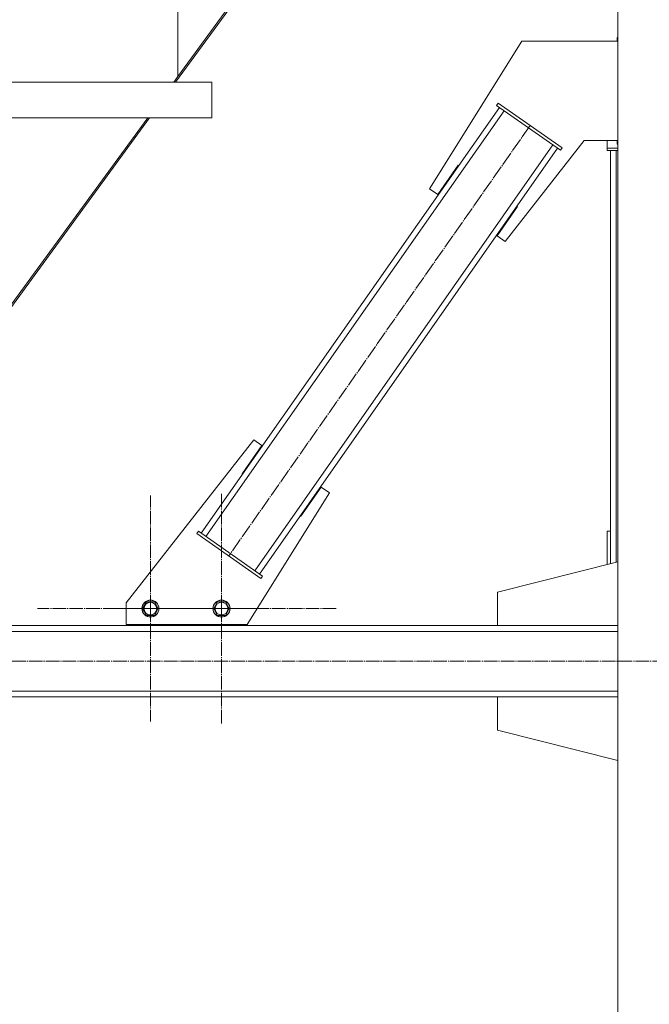
# Model space of a CAD drawing. Units: millimetres. Extents: x 0 to 45702, y -11 to 31500.
# Drawn here: x 5834 to 6721, y 19082 to 20468 of the extents above; entities that cross this region are included whole.
import ezdxf

# ---------------------------------------------------------------- set-up
doc = ezdxf.new("R2010")
doc.units = ezdxf.units.MM
doc.linetypes.add('K5LT_AXLED', pattern=[23.716667, 19.216667, -1.5, 1.5, -1.5])
doc.linetypes.add('K5LT_THIN', pattern=[0])
doc.layers.add('OSI', color=2, linetype='Continuous', true_color=0xffff00)
doc.layers.add('R', color=1, linetype='Continuous', true_color=0xff0000)

msp = doc.modelspace()

# ---------------------------------------------------------------- linework, layer by layer
at = {"layer": 'OSI', "color": 30, "linetype": 'K5LT_AXLED', "lineweight": 18, "true_color": 0xff8000}
for p, q in [((6552.9, 20319.3), (6128.7, 19713.4)), ((6018.4, 19639.3), (6018.4, 19798.3)), ((6118.4, 19639.3), (6118.4, 19801.3)), ((6018.4, 19639.3), (5859.5, 19639.3)), ((6118.4, 19639.3), (5956.4, 19639.3)), ((6018.4, 19639.3), (6018.4, 19480.3)), ((6018.4, 19639.3), (6177.4, 19639.3)), ((6118.4, 19639.3), (6118.4, 19477.3)), ((6118.4, 19639.3), (6280.4, 19639.3)), ((17867.3, 19565.3), (3855.3, 19565.3))]:
    msp.add_line(p, q, dxfattribs=at)
at = {"layer": 'R', "color": 7, "linetype": 'K5LT_THIN', "lineweight": 18}
for p, q in [((6057.2, 20388.4), (6057.2, 21075.3)), ((6057.2, 21075.3), (6057.2, 20388.4)), ((6554.6, 21065.3), (6053.9, 20380.3)), ((6057.2, 20388.4), (6551.9, 21065.3)), ((6676.2, 21065.3), (6676.2, 18565.3)), ((6541.2, 20438.2), (6411.4, 20230.4)), ((6676.2, 20438.2), (6541.2, 20438.2)), ((6676.2, 20443.2), (6675.4, 20443.2)), ((6675.4, 20443.2), (6675.4, 20438.2)), ((5705.1, 20380.3), (6105.1, 20380.3)), ((6051.3, 20380.3), (6057.2, 20388.4)), ((6105.1, 20380.3), (6105.1, 20330.3)), ((6105.1, 20380.3), (6105.1, 20330.3)), ((6505.6, 20347.6), (6507.9, 20350.9)), ((6507.9, 20350.9), (6598, 20287.8)), ((6090.1, 19745.3), (6509.7, 20344.7)), ((6096.6, 19740.7), (6516.2, 20340.1)), ((6505.6, 20347.6), (6595.7, 20284.5)), ((5492.1, 19615.3), (6014.7, 20330.3)), ((6017.3, 20330.3), (5494.7, 19615.3)), ((5705.1, 20330.3), (6105.1, 20330.3)), ((6517.9, 20155.9), (6629, 20298.2)), ((6629, 20298.2), (6676.2, 20298.2)), ((6661.2, 20298.2), (6661.2, 20287.7)), ((6675.4, 20298.2), (6675.4, 20293.2)), ((6675.4, 20293.2), (6676.2, 20293.2)), ((6165.5, 19692.6), (6585, 20292)), ((6172, 19688), (6591.6, 20287.4)), ((6595.7, 20284.5), (6598, 20287.8)), ((6661.2, 20287.7), (6676.2, 20287.7)), ((6661.2, 20284.4), (6661.2, 20287.7)), ((6661.2, 20284.4), (6676.2, 20284.4)), ((6666.2, 19702.6), (6666.2, 20284.4)), ((6674.2, 19704.6), (6674.2, 20284.4)), ((6422.8, 20222.4), (6451.5, 20263.4)), ((6451.5, 20263.4), (6452.3, 20262.8)), ((6411.4, 20230.4), (6422.8, 20222.4)), ((6535.3, 20205.2), (6506.4, 20163.9)), ((6534.2, 20205.4), (6534.4, 20205.7)), ((6534.4, 20205.7), (6535.3, 20205.2)), ((6506.4, 20163.9), (6517.9, 20155.9)), ((6163.8, 19876.8), (5984.5, 19647.2)), ((6147.4, 19828.9), (6175.3, 19868.8)), ((6175.3, 19868.8), (6163.8, 19876.8)), ((6148.2, 19828.3), (6147.4, 19828.9)), ((6258.8, 19810.3), (6230.2, 19769.3)), ((6270.3, 19802.3), (6258.8, 19810.3)), ((6154.5, 19616.8), (6270.3, 19802.3)), ((6230.2, 19769.3), (6229.4, 19769.9)), ((6086, 19748.2), (6083.7, 19744.9)), ((6173.8, 19681.8), (6083.7, 19744.9)), ((6176.1, 19685.1), (6086, 19748.2)), ((6661.2, 19701.3), (6661.2, 19748.1)), ((6661.2, 19748.1), (6666.2, 19748.1)), ((6507, 19662.3), (6676.2, 19705.1)), ((6176.1, 19685.1), (6173.8, 19681.8)), ((6507, 19615.3), (6507, 19662.3)), ((5984.5, 19647.2), (5984.5, 19616.8)), ((6007.5, 19639.3), (6013, 19648.8)), ((6013, 19648.8), (6024, 19648.8)), ((6024, 19648.8), (6029.4, 19639.3)), ((6107.5, 19639.3), (6113, 19648.8)), ((6113, 19648.8), (6124, 19648.8)), ((6124, 19648.8), (6129.4, 19639.3)), ((6010.2, 19634.6), (6007.5, 19639.3)), ((6013, 19629.8), (6010.2, 19634.6)), ((6024, 19629.8), (6013, 19629.8)), ((6029.4, 19639.3), (6024, 19629.8)), ((6110.2, 19634.6), (6107.5, 19639.3)), ((6113, 19629.8), (6110.2, 19634.6)), ((6124, 19629.8), (6113, 19629.8)), ((6129.4, 19639.3), (6124, 19629.8)), ((4019.2, 19615.3), (6676.2, 19615.3)), ((5984.5, 19616.8), (6154.5, 19616.8)), ((5993.5, 19615.3), (5993.5, 19616.8)), ((6143.5, 19615.3), (5993.5, 19615.3)), ((6143.5, 19616.8), (6143.5, 19615.3)), ((6676.2, 19615.3), (6507, 19615.3)), ((4019.2, 19607.3), (6676.2, 19607.3)), ((4019.2, 19523.3), (6676.2, 19523.3)), ((4019.2, 19515.3), (6676.2, 19515.3)), ((6676.2, 19515.3), (6507, 19515.3)), ((6507, 19515.3), (6507, 19468.3)), ((6507, 19468.3), (6676.2, 19425.5))]:
    msp.add_line(p, q, dxfattribs=at)
for centre, radius in [((6018.5, 19639.3), 12), ((6018.5, 19639.3), 11.8), ((6018.5, 19639.3), 8.97), ((6118.5, 19639.3), 12), ((6118.5, 19639.3), 11.8), ((6118.5, 19639.3), 8.97)]:
    msp.add_circle(centre, radius, dxfattribs=at)

doc.saveas('drawing.dxf')
